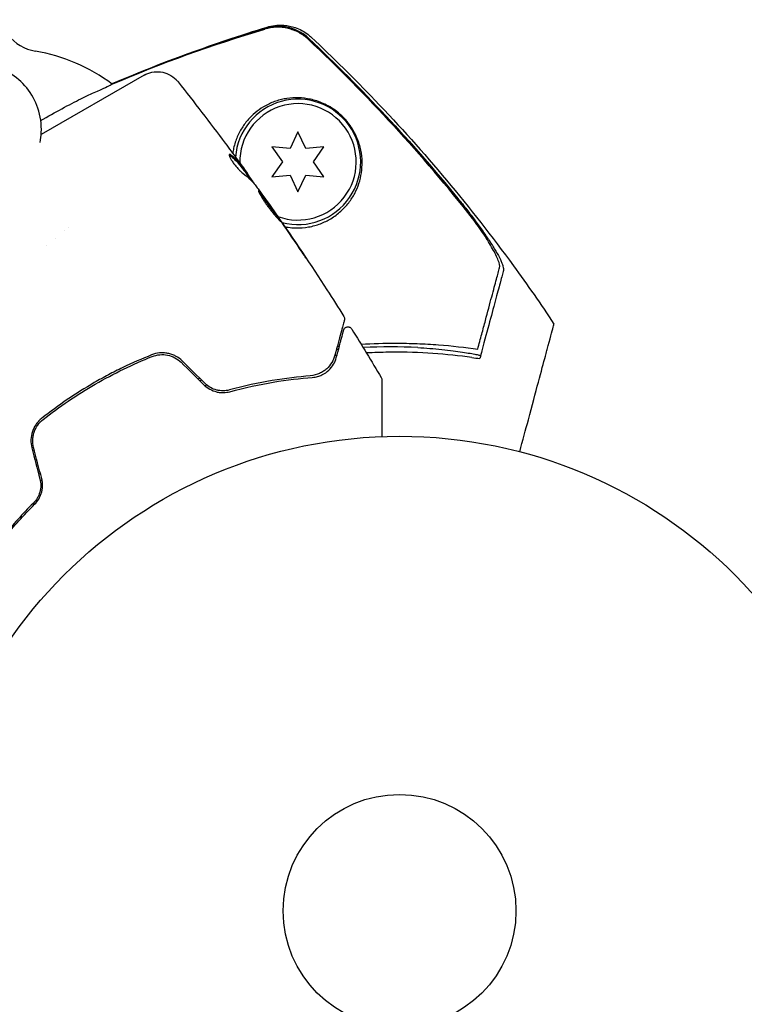
# Model space of a CAD drawing. Units: millimetres. Extents: x -5898 to 6796, y -6818 to 7870.
# Drawn here: x 2157 to 2238, y -1656 to -1546 of the extents above; entities that cross this region are included whole.
import ezdxf

# ---------------------------------------------------------------- set-up
doc = ezdxf.new("R2010")
doc.units = ezdxf.units.MM
doc.header["$LTSCALE"] = 20
doc.linetypes.add('HIDDEN', pattern=[9.525, 6.35, -3.175])
doc.layers.add('2d', color=230, linetype='Continuous')
doc.layers.add('EN-Free_Space_Hatch', color=10, linetype='HIDDEN')

msp = doc.modelspace()

# ---------------------------------------------------------------- hatches: boundary and pattern name
at = {"layer": 'EN-Free_Space_Hatch'}
h = msp.add_hatch(dxfattribs=at)
h.set_pattern_fill('ANSI31', color=256, scale=100)
h.set_pattern_definition([(346.7138, (-3961.82, 5322.57), (72.966, 309.002), [])])
edge = h.paths.add_edge_path()
edge.add_arc((-714.36, 6002.69), 1121.1, 214.15082, 252.57984)
edge.add_arc((-1646.04, 3033.36), 1990.97, 34.40239, 72.57984, ccw=False)
edge.add_line((-3.32, 4158.26), (828.22, 5598.52))
edge.add_arc((1694.25, 5098.52), 1000, -30, 150, ccw=False)
edge.add_line((2560.27, 4598.52), (1334.55, 2475.5))
edge.add_arc((468.52, 2975.5), 1000, 240.7167, 330, ccw=False)
edge.add_arc((-478.17, 2992.47), 1000, 210, 297.22963, ccw=False)
edge.add_line((-1344.19, 2492.47), (-1642.76, 3009.6))
edge.add_arc((-1231.05, 5265.2), 2292.87, 211.71381, 259.65588, ccw=False)
edge.add_line((-3181.56, 4059.89), (-3961.82, 5322.57))
edge.add_arc((-3111.14, 5848.24), 1000, 31.71381, 211.71381, ccw=False)
edge.add_line((-2260.45, 6373.92), (-1642.14, 5373.33))
edge = h.paths.add_edge_path()
edge.add_arc((-2365.08, 1623), 500, 0, 360)
edge = h.paths.add_edge_path()
edge.add_line((-3314.3, -2950.63), (-1958.96, -4421.37))
edge.add_line((-1958.96, -4421.37), (-3195.22, -5560.62))
edge.add_arc((-3872.89, -4825.25), 1000, 222.66156, 312.66156, ccw=False)
edge.add_arc((-3872.89, -4825.25), 1000, 132.66156, 222.66156, ccw=False)
edge.add_line((-4550.55, -4089.88), (-3314.3, -2950.63))

# ---------------------------------------------------------------- linework, layer by layer
at = {"layer": '2d'}
for p, q in [((2171.01, -1552.37), (2159.53, -1559)), ((2188.2, -1558.71), (2187.33, -1560.57)), ((2189.06, -1560.57), (2188.2, -1558.71)), ((2185.29, -1560.39), (2186.47, -1562.06)), ((2187.33, -1560.57), (2185.29, -1560.39)), ((2191.1, -1560.39), (2189.06, -1560.57)), ((2189.92, -1562.06), (2191.1, -1560.39)), ((2186.47, -1562.06), (2185.29, -1563.74)), ((2191.1, -1563.74), (2189.92, -1562.06)), ((2182.56, -1563.55), (2182.64, -1563.5)), ((2185.29, -1563.74), (2187.33, -1563.56)), ((2187.33, -1563.56), (2188.2, -1565.41)), ((2188.2, -1565.41), (2189.06, -1563.56)), ((2189.06, -1563.56), (2191.1, -1563.74)), ((2183.2, -1564.38), (2183.22, -1564.37)), ((2185.15, -1567.03), (2185.15, -1567.03)), ((2160.08, -1571.36), (2160.08, -1571.36))]:
    msp.add_line(p, q, dxfattribs=at)
for radius in [53, 13]:
    msp.add_circle((2199.54, -1645.71), radius, dxfattribs=at)
for centre, radius, start, end in [((2159.73, -1544.77), 5, 178, 260.2082), ((2155.48, -1569.4), 20, 53.2436, 80.2082), ((2188.2, -1562.06), 7, 255.2687, 175.5921), ((2188.2, -1562.06), 6.5, 249.8197, 181.0447), ((2198.46, -1643.84), 61.11, 95.3827, 95.5955), ((2198.46, -1643.84), 61.11, 87.0637, 92.7934), ((2198.46, -1643.84), 61.11, 110.0956, 110.3028), ((2198.46, -1643.84), 61.11, 129.6972, 129.9044)]:
    msp.add_arc(centre, radius, start, end, dxfattribs=at)
for points in [[(2167.41, -1553.4), (2172.96, -1551.03), (2178.65, -1548.98), (2184.5, -1547.24)], [(2184.54, -1547.13), (2178.72, -1548.88), (2173.01, -1550.96), (2167.43, -1553.36)], [(2189.68, -1548.15), (2189.68, -1548.15), (2189.68, -1548.15), (2189.68, -1548.15)], [(2174.82, -1553.14), (2176.6, -1555.39), (2178.35, -1557.67), (2180.07, -1559.97)], [(2180.07, -1559.97), (2180.51, -1560.57), (2180.96, -1561.18), (2181.4, -1561.78)], [(2180.51, -1561.28), (2180.54, -1561.29), (2180.58, -1561.32), (2180.62, -1561.35)], [(2182.56, -1563.55), (2182.71, -1563.75), (2182.86, -1563.96), (2183.01, -1564.16)], [(2183.22, -1564.37), (2183.23, -1564.36), (2183.2, -1564.31), (2183.14, -1564.22)], [(2183.65, -1564.96), (2183.68, -1564.99), (2183.71, -1565.03), (2183.75, -1565.09)], [(2183.75, -1565.09), (2184.42, -1566.01), (2185.09, -1566.94), (2185.74, -1567.88)], [(2185.74, -1567.88), (2185.82, -1567.99), (2185.91, -1568.12), (2185.99, -1568.24)], [(2186.38, -1568.79), (2186.17, -1568.49), (2185.98, -1568.2), (2185.8, -1567.94)], [(2185.99, -1568.24), (2186.05, -1568.32), (2186.1, -1568.4), (2186.15, -1568.47)], [(2186.15, -1568.47), (2186.8, -1569.41), (2187.44, -1570.35), (2188.07, -1571.29)], [(2188.66, -1572.15), (2187.91, -1571.03), (2187.15, -1569.9), (2186.38, -1568.79)], [(2162.1, -1569.77), (2162.1, -1569.77), (2162.1, -1569.77), (2162.1, -1569.77)], [(2162.53, -1569.4), (2162.53, -1569.4), (2162.53, -1569.4), (2162.53, -1569.4)], [(2161.09, -1570.6), (2161.09, -1570.6), (2161.09, -1570.6), (2161.09, -1570.6)], [(2194.2, -1580.73), (2195.32, -1582.52), (2196.41, -1584.33), (2197.49, -1586.15)], [(2192.6, -1582.64), (2192.67, -1582.64), (2192.75, -1582.63), (2192.82, -1582.62)], [(2208.74, -1583.15), (2208.66, -1583.44), (2208.58, -1583.74), (2208.5, -1584.04)], [(2175.15, -1584.45), (2176, -1585.29), (2176.85, -1586.13), (2177.7, -1586.97)], [(2177.84, -1586.83), (2176.99, -1585.99), (2176.14, -1585.15), (2175.29, -1584.31)], [(2192.54, -1583.66), (2192.47, -1583.67), (2192.39, -1583.68), (2192.32, -1583.69)], [(2207.62, -1583.91), (2207.91, -1583.95), (2208.21, -1583.99), (2208.5, -1584.04)], [(2177.02, -1586.3), (2177.09, -1586.27), (2177.16, -1586.25), (2177.23, -1586.22)], [(2197.49, -1586.15), (2197.49, -1586.15), (2197.49, -1586.15), (2197.49, -1586.15)], [(2178.03, -1586.99), (2177.96, -1587.02), (2177.89, -1587.05), (2177.81, -1587.07)], [(2158.49, -1594.01), (2158.79, -1595.17), (2159.09, -1596.32), (2159.39, -1597.48)], [(2159.58, -1597.43), (2159.28, -1596.27), (2158.98, -1595.11), (2158.68, -1593.96)], [(2159.17, -1596.65), (2159.23, -1596.6), (2159.28, -1596.55), (2159.34, -1596.51)], [(2159.62, -1597.58), (2159.56, -1597.63), (2159.5, -1597.68), (2159.44, -1597.73)]]:
    msp.add_open_spline(points, degree=3, dxfattribs=at)
for points, knots in [([(2167.42, -1553.36), (2170.27, -1552.13), (2173.15, -1550.99), (2178.94, -1548.87), (2181.86, -1547.9), (2184.77, -1547.01)], [0.035845, 0.035845, 0.035845, 0.035845, 9.392858, 9.392858, 18.817319, 18.817319, 18.817319, 18.817319]), ([(2189.37, -1548.39), (2189.05, -1548.09), (2188.7, -1547.84), (2188.12, -1547.52), (2187.92, -1547.43), (2187.51, -1547.28), (2187.3, -1547.21), (2186.66, -1547.06), (2186.22, -1547.02), (2185.35, -1547.04), (2184.92, -1547.11), (2184.5, -1547.24)], [0, 0, 0, 0, 0.001306501, 0.001306501, 0.001959752, 0.001959752, 0.002613003, 0.002613003, 0.003919504, 0.003919504, 0.005226006, 0.005226006, 0.005226006, 0.005226006]), ([(2189.42, -1548.29), (2189.1, -1547.98), (2188.75, -1547.73), (2188.17, -1547.42), (2187.97, -1547.32), (2187.56, -1547.17), (2187.35, -1547.11), (2186.71, -1546.96), (2186.27, -1546.91), (2185.4, -1546.94), (2184.97, -1547.01), (2184.54, -1547.13)], [0, 0, 0, 0, 0.001307712, 0.001307712, 0.001961568, 0.001961568, 0.002615424, 0.002615424, 0.003923137, 0.003923137, 0.005230849, 0.005230849, 0.005230849, 0.005230849]), ([(2184.77, -1547.01), (2185.01, -1546.94), (2185.3, -1546.87), (2185.92, -1546.79), (2186.27, -1546.78), (2187.04, -1546.83), (2187.48, -1546.92), (2188.39, -1547.24), (2188.86, -1547.49), (2189.42, -1547.91), (2189.56, -1548.03), (2189.68, -1548.15)], [0, 0, 0, 0, 1.068363, 1.068363, 2.162181, 2.162181, 3.525925, 3.525925, 5.126282, 5.126282, 5.657195, 5.657195, 5.657195, 5.657195]), ([(2189.42, -1548.29), (2192.38, -1551.08), (2195.25, -1553.96), (2200.8, -1559.91), (2203.48, -1562.99), (2206.05, -1566.14)], [0.00444781, 0.00444781, 0.00444781, 0.00444781, 0.01664825, 0.01664825, 0.02884868, 0.02884868, 0.02884868, 0.02884868]), ([(2189.68, -1548.15), (2192.12, -1550.42), (2194.49, -1552.77), (2199.56, -1558.06), (2202.22, -1561.04), (2207.38, -1567.21), (2209.87, -1570.4), (2213.81, -1575.8), (2215.32, -1577.97), (2216.78, -1580.18)], [0, 0, 0, 0, 10.003887, 10.003887, 21.994737, 21.994737, 34.127539, 34.127539, 42.06354, 42.06354, 42.06354, 42.06354]), ([(2207.69, -1568.37), (2204.89, -1564.83), (2201.95, -1561.38), (2195.83, -1554.72), (2192.66, -1551.5), (2189.37, -1548.39)], [0.01319017, 0.01319017, 0.01319017, 0.01319017, 0.02674724, 0.02674724, 0.04030431, 0.04030431, 0.04030431, 0.04030431]), ([(2159.42, -1559.89), (2159.48, -1559.53), (2159.52, -1559.16), (2159.58, -1557.87), (2159.46, -1556.94), (2158.89, -1555.25), (2158.46, -1554.48), (2157.37, -1553.14), (2156.71, -1552.57), (2155.69, -1551.96), (2155.4, -1551.81), (2155.1, -1551.68)], [6.123999, 6.123999, 6.123999, 6.123999, 6.245601, 6.245601, 6.550962, 6.550962, 6.836642, 6.836642, 7.121216, 7.121216, 7.228977, 7.228977, 7.228977, 7.228977]), ([(2171.01, -1552.37), (2171.28, -1552.22), (2171.58, -1552.11), (2172.2, -1551.99), (2172.53, -1551.98), (2173.18, -1552.06), (2173.5, -1552.16), (2174.08, -1552.44), (2174.35, -1552.64), (2174.67, -1552.95), (2174.75, -1553.04), (2174.82, -1553.14)], [0.045957, 0.045957, 0.045957, 0.045957, 0.972293, 0.972293, 1.947557, 1.947557, 2.922714, 2.922714, 3.897871, 3.897871, 4.260284, 4.260284, 4.260284, 4.260284]), ([(2159.48, -1557.44), (2159.57, -1557.39), (2159.66, -1557.34), (2160.59, -1556.81), (2161.38, -1556.37), (2162.5, -1555.77), (2162.86, -1555.58), (2163.54, -1555.22), (2163.86, -1555.06), (2164.48, -1554.76), (2164.77, -1554.62), (2165.32, -1554.37), (2165.58, -1554.26), (2166.28, -1553.94), (2166.64, -1553.77), (2167.04, -1553.58), (2167.15, -1553.53), (2167.32, -1553.45), (2167.38, -1553.42), (2167.41, -1553.4)], [0.03826365, 0.03826365, 0.03826365, 0.03826365, 0.03863484, 0.03863484, 0.04205293, 0.04205293, 0.04376197, 0.04376197, 0.04547102, 0.04547102, 0.04718006, 0.04718006, 0.04888911, 0.04888911, 0.0523072, 0.0523072, 0.05401624, 0.05401624, 0.05572529, 0.05572529, 0.05572529, 0.05572529]), ([(2174.82, -1553.14), (2174.82, -1553.14), (2174.82, -1553.14), (2174.82, -1553.14), (2174.82, -1553.14), (2174.82, -1553.14)], [0.00269732616, 0.00269732616, 0.00269732616, 0.00269732616, 0.00269790857, 0.00269790857, 0.00270888133, 0.00270888133, 0.00270888133, 0.00270888133]), ([(2191.86, -1568.41), (2192.27, -1568.16), (2192.64, -1567.88), (2193.3, -1567.29), (2193.6, -1566.97), (2193.99, -1566.46), (2194.11, -1566.29), (2194.34, -1565.94), (2194.44, -1565.76), (2194.73, -1565.22), (2194.88, -1564.84), (2195.13, -1564.08), (2195.22, -1563.69), (2195.34, -1562.89), (2195.37, -1562.47), (2195.35, -1561.63), (2195.31, -1561.2), (2195.17, -1560.53), (2195.11, -1560.3), (2194.97, -1559.84), (2194.88, -1559.6), (2194.67, -1559.12), (2194.55, -1558.87), (2194.34, -1558.49), (2194.26, -1558.37), (2194.1, -1558.11), (2194.01, -1557.98), (2193.82, -1557.73), (2193.72, -1557.6), (2193.5, -1557.35), (2193.39, -1557.23), (2193.04, -1556.87), (2192.79, -1556.65), (2192.28, -1556.25), (2192.03, -1556.08), (2191.52, -1555.78), (2191.27, -1555.65), (2190.78, -1555.43), (2190.54, -1555.34), (2190.06, -1555.18), (2189.83, -1555.12), (2189.14, -1554.97), (2188.69, -1554.92), (2187.82, -1554.89), (2187.39, -1554.92), (2186.76, -1555.01), (2186.55, -1555.05), (2186.14, -1555.15), (2185.94, -1555.21), (2185.34, -1555.42), (2184.95, -1555.59), (2184.57, -1555.79), (2184.25, -1555.97), (2183.94, -1556.18), (2183.34, -1556.64), (2183.05, -1556.91), (2182.51, -1557.48), (2182.26, -1557.8), (2181.92, -1558.31), (2181.81, -1558.49), (2181.61, -1558.87), (2181.51, -1559.06), (2181.25, -1559.66), (2181.11, -1560.09), (2180.97, -1560.72), (2180.93, -1560.91), (2180.91, -1561.11)], [0.03058622, 0.03058622, 0.03058622, 0.03058622, 0.03255572, 0.03255572, 0.03452523, 0.03452523, 0.03550998, 0.03550998, 0.03649473, 0.03649473, 0.03846424, 0.03846424, 0.04043374, 0.04043374, 0.04240325, 0.04240325, 0.04437275, 0.04437275, 0.0453575, 0.0453575, 0.04634226, 0.04634226, 0.04732701, 0.04732701, 0.04781939, 0.04781939, 0.04831176, 0.04831176, 0.04880414, 0.04880414, 0.04929651, 0.04929651, 0.05028127, 0.05028127, 0.05126602, 0.05126602, 0.05225077, 0.05225077, 0.05323552, 0.05323552, 0.05422028, 0.05422028, 0.05618978, 0.05618978, 0.05815928, 0.05815928, 0.05914404, 0.05914404, 0.06012879, 0.06012879, 0.06209829, 0.06209829, 0.06209829, 0.06379275, 0.06379275, 0.06548721, 0.06548721, 0.06718167, 0.06718167, 0.0680289, 0.0680289, 0.06887613, 0.06887613, 0.07057059, 0.07057059, 0.07127724, 0.07127724, 0.07127724, 0.07127724]), ([(2180.53, -1561.23), (2180.51, -1561.24), (2180.51, -1561.27), (2180.52, -1561.37), (2180.55, -1561.45), (2180.62, -1561.62), (2180.68, -1561.72), (2180.81, -1561.94), (2180.89, -1562.06), (2181.06, -1562.3), (2181.16, -1562.42), (2181.35, -1562.65), (2181.45, -1562.76), (2181.64, -1562.97), (2181.73, -1563.06), (2181.9, -1563.21), (2181.98, -1563.27), (2182.04, -1563.32)], [0.000662528, 0.000662528, 0.000662528, 0.000662528, 0.001117455, 0.001117455, 0.001572382, 0.001572382, 0.00202731, 0.00202731, 0.002482237, 0.002482237, 0.002937164, 0.002937164, 0.003392092, 0.003392092, 0.003847019, 0.003847019, 0.004301947, 0.004301947, 0.004301947, 0.004301947]), ([(2180.71, -1561.3), (2180.67, -1561.27), (2180.63, -1561.24), (2180.57, -1561.22), (2180.55, -1561.22), (2180.53, -1561.23)], [0, 0, 0, 0, 0.0003312638, 0.0003312638, 0.0006625276, 0.0006625276, 0.0006625276, 0.0006625276]), ([(2180.62, -1561.35), (2181, -1561.65), (2181.34, -1561.98), (2181.7, -1562.43), (2181.77, -1562.52), (2181.91, -1562.7), (2181.98, -1562.79), (2182.19, -1563.06), (2182.33, -1563.24), (2182.46, -1563.43)], [0, 0, 0, 0, 0.002950894, 0.002950894, 0.003688618, 0.003688618, 0.004426341, 0.004426341, 0.005901788, 0.005901788, 0.005901788, 0.005901788]), ([(2182.55, -1563.38), (2182.41, -1563.19), (2182.28, -1563.01), (2182.07, -1562.74), (2181.99, -1562.65), (2181.85, -1562.47), (2181.78, -1562.38), (2181.43, -1561.93), (2181.09, -1561.6), (2180.71, -1561.3)], [0, 0, 0, 0, 0.001475415, 0.001475415, 0.002213123, 0.002213123, 0.002950831, 0.002950831, 0.005901662, 0.005901662, 0.005901662, 0.005901662]), ([(2181.4, -1561.78), (2181.6, -1562.05), (2181.79, -1562.31), (2182.15, -1562.8), (2182.3, -1563.02), (2182.44, -1563.21)], [0, 0, 0, 0, 0.001014727, 0.001014727, 0.002029454, 0.002029454, 0.002029454, 0.002029454]), ([(2182.04, -1563.32), (2182.37, -1563.56), (2182.66, -1563.81), (2183.06, -1564.22), (2183.19, -1564.36), (2183.37, -1564.58), (2183.43, -1564.66), (2183.54, -1564.81), (2183.6, -1564.88), (2183.65, -1564.96)], [0, 0, 0, 0, 0.002384664, 0.002384664, 0.003576995, 0.003576995, 0.004173161, 0.004173161, 0.004769327, 0.004769327, 0.004769327, 0.004769327]), ([(2182.44, -1563.21), (2182.49, -1563.29), (2182.54, -1563.35), (2182.6, -1563.44), (2182.63, -1563.47), (2182.66, -1563.52), (2182.63, -1563.48), (2182.55, -1563.38)], [0, 0, 0, 0, 0.000405312, 0.000405312, 0.000810624, 0.000810624, 0.001621247, 0.001621247, 0.001621247, 0.001621247]), ([(2182.46, -1563.43), (2182.5, -1563.48), (2182.53, -1563.51), (2182.55, -1563.54), (2182.56, -1563.55), (2182.56, -1563.55)], [0, 0, 0, 0, 0.0004053094, 0.0004053094, 0.0006374665, 0.0006374665, 0.0006374665, 0.0006374665]), ([(2183.14, -1564.22), (2183.12, -1564.19), (2183.09, -1564.14), (2182.99, -1563.99), (2182.92, -1563.9), (2182.78, -1563.7), (2182.71, -1563.61), (2182.64, -1563.5)], [0, 0, 0, 0, 0.000502281, 0.000502281, 0.001004561, 0.001004561, 0.001428635, 0.001428635, 0.001428635, 0.001428635]), ([(2183.79, -1565.26), (2183.78, -1565.27), (2183.78, -1565.29), (2183.79, -1565.34), (2183.8, -1565.38), (2183.85, -1565.48), (2183.87, -1565.54), (2183.94, -1565.67), (2183.99, -1565.75), (2184.13, -1566.01), (2184.26, -1566.21), (2184.47, -1566.52), (2184.54, -1566.64), (2184.7, -1566.86), (2184.78, -1566.97), (2184.95, -1567.19), (2185.03, -1567.3), (2185.2, -1567.51), (2185.28, -1567.62), (2185.44, -1567.82), (2185.52, -1567.91), (2185.67, -1568.09), (2185.74, -1568.17), (2185.87, -1568.32), (2185.93, -1568.38), (2186.03, -1568.5), (2186.08, -1568.55), (2186.15, -1568.63), (2186.18, -1568.65), (2186.23, -1568.69), (2186.24, -1568.7), (2186.24, -1568.7)], [0, 0, 0, 0, 0.000412409, 0.000412409, 0.000824818, 0.000824818, 0.001237228, 0.001237228, 0.001649637, 0.001649637, 0.002474455, 0.002474455, 0.002886865, 0.002886865, 0.003299274, 0.003299274, 0.003711683, 0.003711683, 0.004124092, 0.004124092, 0.004536502, 0.004536502, 0.004948911, 0.004948911, 0.00536132, 0.00536132, 0.005773729, 0.005773729, 0.006186138, 0.006186138, 0.006598548, 0.006598548, 0.006598548, 0.006598548]), ([(2186.24, -1568.7), (2186.25, -1568.69), (2186.22, -1568.65), (2186.11, -1568.47), (2186.02, -1568.34), (2185.86, -1568.1), (2185.8, -1568.01), (2185.67, -1567.82), (2185.6, -1567.72), (2185.45, -1567.51), (2185.38, -1567.4), (2185.22, -1567.18), (2185.15, -1567.06), (2184.99, -1566.84), (2184.91, -1566.72), (2184.75, -1566.51), (2184.67, -1566.4), (2184.52, -1566.19), (2184.45, -1566.09), (2184.32, -1565.91), (2184.25, -1565.82), (2184.14, -1565.66), (2184.09, -1565.59), (2183.99, -1565.47), (2183.95, -1565.42), (2183.85, -1565.29), (2183.8, -1565.26), (2183.79, -1565.26)], [0.006598548, 0.006598548, 0.006598548, 0.006598548, 0.007421336, 0.007421336, 0.008244124, 0.008244124, 0.008655518, 0.008655518, 0.009066912, 0.009066912, 0.009478306, 0.009478306, 0.0098897, 0.0098897, 0.010301094, 0.010301094, 0.010712488, 0.010712488, 0.011123882, 0.011123882, 0.011535277, 0.011535277, 0.011946671, 0.011946671, 0.012358065, 0.012358065, 0.013180853, 0.013180853, 0.013180853, 0.013180853]), ([(2183.82, -1565.41), (2183.82, -1565.41), (2183.83, -1565.42), (2183.86, -1565.47), (2183.91, -1565.52), (2184, -1565.64), (2184.05, -1565.71), (2184.22, -1565.95), (2184.36, -1566.14), (2184.66, -1566.55), (2184.82, -1566.77), (2185.06, -1567.11), (2185.14, -1567.23), (2185.29, -1567.45), (2185.37, -1567.55), (2185.51, -1567.76), (2185.58, -1567.87), (2185.71, -1568.06), (2185.77, -1568.14), (2185.87, -1568.29), (2185.91, -1568.35), (2185.94, -1568.4)], [0.000765106, 0.000765106, 0.000765106, 0.000765106, 0.000823035, 0.000823035, 0.001234552, 0.001234552, 0.001646069, 0.001646069, 0.002469104, 0.002469104, 0.003292139, 0.003292139, 0.003703656, 0.003703656, 0.004115173, 0.004115173, 0.00452669, 0.00452669, 0.004938208, 0.004938208, 0.00525403, 0.00525403, 0.00525403, 0.00525403]), ([(2185.8, -1567.94), (2185.7, -1567.8), (2185.61, -1567.67), (2185.45, -1567.45), (2185.38, -1567.35), (2185.27, -1567.19), (2185.23, -1567.13), (2185.17, -1567.05), (2185.16, -1567.03), (2185.15, -1567.03)], [0, 0, 0, 0, 0.000630038, 0.000630038, 0.001260076, 0.001260076, 0.001890114, 0.001890114, 0.002520151, 0.002520151, 0.002520151, 0.002520151]), ([(2206.05, -1566.14), (2206.39, -1566.56), (2206.72, -1566.97), (2207.37, -1567.8), (2207.68, -1568.22), (2208.14, -1568.84), (2208.29, -1569.04), (2208.59, -1569.45), (2208.73, -1569.65), (2209.14, -1570.24), (2209.4, -1570.62), (2209.88, -1571.36), (2210.11, -1571.72), (2210.5, -1572.38), (2210.66, -1572.69), (2210.87, -1573.11), (2210.93, -1573.24), (2211.02, -1573.49), (2211.06, -1573.6), (2211.12, -1573.8), (2211.14, -1573.89), (2211.16, -1574.05), (2211.16, -1574.12), (2211.14, -1574.18)], [0, 0, 0, 0, 0.00159552, 0.00159552, 0.00319103, 0.00319103, 0.00398879, 0.00398879, 0.00478655, 0.00478655, 0.00638206, 0.00638206, 0.00797758, 0.00797758, 0.0095731, 0.0095731, 0.01037086, 0.01037086, 0.01116861, 0.01116861, 0.01196637, 0.01196637, 0.01276413, 0.01276413, 0.01276413, 0.01276413]), ([(2185.87, -1568.05), (2187.77, -1570.79), (2189.63, -1573.56), (2192.07, -1577.34), (2192.7, -1578.33), (2193.32, -1579.32)], [0, 0, 0, 0, 10.001335, 10.001335, 13.512037, 13.512037, 13.512037, 13.512037]), ([(2186.74, -1569.31), (2186.86, -1569.33), (2186.99, -1569.35), (2187.38, -1569.41), (2187.64, -1569.43), (2188.41, -1569.45), (2188.91, -1569.42), (2189.85, -1569.25), (2190.29, -1569.13), (2190.91, -1568.89), (2191.11, -1568.8), (2191.49, -1568.62), (2191.68, -1568.52), (2191.86, -1568.41)], [0.082879004, 0.082879004, 0.082879004, 0.082879004, 0.083279033, 0.083279033, 0.084126263, 0.084126263, 0.085820722, 0.085820722, 0.087515181, 0.087515181, 0.088362411, 0.088362411, 0.08920964, 0.08920964, 0.08920964, 0.08920964]), ([(2210.71, -1573.88), (2210.75, -1573.7), (2210.7, -1573.42), (2210.49, -1572.88), (2210.41, -1572.67), (2210.19, -1572.24), (2210.07, -1572.01), (2209.79, -1571.51), (2209.64, -1571.25), (2209.31, -1570.72), (2209.13, -1570.44), (2208.75, -1569.87), (2208.55, -1569.58), (2208.13, -1568.98), (2207.92, -1568.68), (2207.69, -1568.37)], [0, 0, 0, 0, 0.002414744, 0.002414744, 0.003622115, 0.003622115, 0.004829487, 0.004829487, 0.006036859, 0.006036859, 0.007244231, 0.007244231, 0.008451603, 0.008451603, 0.009658974, 0.009658974, 0.009658974, 0.009658974]), ([(2188.07, -1571.29), (2188.16, -1571.43), (2188.26, -1571.58), (2188.41, -1571.8), (2188.46, -1571.88), (2188.56, -1572.02), (2188.61, -1572.09), (2188.75, -1572.3), (2188.83, -1572.43), (2188.98, -1572.63), (2189.03, -1572.72), (2189.09, -1572.8), (2189.11, -1572.82), (2189.13, -1572.85), (2189.13, -1572.86), (2189.13, -1572.86), (2189.13, -1572.85), (2189.11, -1572.82), (2189.09, -1572.8), (2189, -1572.66), (2188.85, -1572.43), (2188.66, -1572.15)], [0, 0, 0, 0, 0.000535254, 0.000535254, 0.000802882, 0.000802882, 0.001070509, 0.001070509, 0.001605763, 0.001605763, 0.002141018, 0.002141018, 0.002408645, 0.002408645, 0.002676272, 0.002676272, 0.002943899, 0.002943899, 0.003211527, 0.003211527, 0.004282035, 0.004282035, 0.004282035, 0.004282035]), ([(2208.27, -1582.98), (2208.42, -1582.4), (2208.57, -1581.84), (2208.86, -1580.78), (2209, -1580.27), (2209.39, -1578.81), (2209.62, -1577.92), (2209.93, -1576.76), (2210.03, -1576.4), (2210.21, -1575.74), (2210.29, -1575.44), (2210.43, -1574.91), (2210.49, -1574.69), (2210.6, -1574.26), (2210.66, -1574.06), (2210.71, -1573.88)], [-0.00089877, -0.00089877, -0.00089877, -0.00089877, 0.00172126, 0.00172126, 0.0043413, 0.0043413, 0.00958136, 0.00958136, 0.0122014, 0.0122014, 0.01482143, 0.01482143, 0.01744147, 0.01744147, 0.0200615, 0.0200615, 0.0200615, 0.0200615]), ([(2211.14, -1574.18), (2211.1, -1574.36), (2211.04, -1574.55), (2210.96, -1574.86), (2210.93, -1574.97), (2210.87, -1575.19), (2210.84, -1575.31), (2210.74, -1575.67), (2210.67, -1575.95), (2210.5, -1576.58), (2210.41, -1576.94), (2210.1, -1578.08), (2209.86, -1578.96), (2209.34, -1580.91), (2209.05, -1581.98), (2208.74, -1583.15)], [0.00707129, 0.00707129, 0.00707129, 0.00707129, 0.00975721, 0.00975721, 0.01110017, 0.01110017, 0.01244312, 0.01244312, 0.01512904, 0.01512904, 0.01781496, 0.01781496, 0.02318679, 0.02318679, 0.02855862, 0.02855862, 0.02855862, 0.02855862]), ([(2193.38, -1579.72), (2193.38, -1579.72), (2193.38, -1579.72), (2193.38, -1579.74), (2193.37, -1579.75), (2193.37, -1579.76), (2193.37, -1579.77), (2193.37, -1579.77), (2193.36, -1579.78), (2193.36, -1579.8), (2193.35, -1579.83), (2193.31, -1579.98), (2193.27, -1580.14), (2193.15, -1580.59), (2193.07, -1580.86), (2192.81, -1581.84), (2192.59, -1582.67), (2192.32, -1583.66)], [0.02317495, 0.02317495, 0.02317495, 0.02317495, 0.02893808, 0.02893808, 0.03183189, 0.03183189, 0.03255534, 0.03255534, 0.0332788, 0.0332788, 0.0347257, 0.0347257, 0.03761951, 0.03761951, 0.04051332, 0.04051332, 0.04630093, 0.04630093, 0.04630093, 0.04630093]), ([(2193.32, -1579.32), (2193.35, -1579.37), (2193.37, -1579.42), (2193.4, -1579.52), (2193.4, -1579.58), (2193.39, -1579.66), (2193.39, -1579.69), (2193.38, -1579.72)], [0, 0, 0, 0, 0.1620244, 0.1620244, 0.3245694, 0.3245694, 0.4101284, 0.4101284, 0.4101284, 0.4101284]), ([(2212.96, -1594.44), (2213.3, -1593.18), (2213.62, -1591.99), (2214.77, -1587.68), (2215.43, -1585.25), (2215.93, -1583.35), (2215.99, -1583.13), (2216.34, -1581.83), (2216.57, -1580.98), (2216.75, -1580.31), (2216.78, -1580.19), (2216.78, -1580.18), (2216.78, -1580.18), (2216.78, -1580.18)], [6.729711, 6.729711, 6.729711, 6.729711, 11.883672, 11.883672, 26.347967, 26.347967, 30.149599, 30.149599, 67.492722, 67.492722, 86.455243, 86.455243, 87.454554, 87.454554, 87.454554, 87.454554]), ([(2192.47, -1583.93), (2192.59, -1583.51), (2192.69, -1583.12), (2192.83, -1582.61), (2192.87, -1582.44), (2192.95, -1582.14), (2192.99, -1582), (2193.16, -1581.35), (2193.25, -1581.03), (2193.28, -1580.92), (2193.28, -1580.92), (2193.28, -1580.9), (2193.28, -1580.9), (2193.29, -1580.89), (2193.29, -1580.88), (2193.29, -1580.87), (2193.29, -1580.86), (2193.29, -1580.86)], [0, 0, 0, 0, 0.0027317, 0.0027317, 0.00409755, 0.00409755, 0.0054634, 0.0054634, 0.01092681, 0.01092681, 0.01229266, 0.01229266, 0.01365851, 0.01365851, 0.01639021, 0.01639021, 0.0217975, 0.0217975, 0.0217975, 0.0217975]), ([(2193.29, -1580.86), (2193.3, -1580.84), (2193.31, -1580.82), (2193.32, -1580.79), (2193.33, -1580.77), (2193.36, -1580.71), (2193.38, -1580.68), (2193.44, -1580.62), (2193.47, -1580.59), (2193.54, -1580.55), (2193.58, -1580.53), (2193.66, -1580.5), (2193.7, -1580.49), (2193.79, -1580.49), (2193.83, -1580.49), (2193.91, -1580.51), (2193.95, -1580.52), (2194.03, -1580.56), (2194.07, -1580.58), (2194.14, -1580.64), (2194.17, -1580.68), (2194.2, -1580.73)], [0, 0, 0, 0, 0.059872, 0.059872, 0.118892, 0.118892, 0.244856, 0.244856, 0.37082, 0.37082, 0.496784, 0.496784, 0.622748, 0.622748, 0.748712, 0.748712, 0.874676, 0.874676, 1.00064, 1.00064, 1.158803, 1.158803, 1.158803, 1.158803]), ([(2195.25, -1582.43), (2196.55, -1582.35), (2197.82, -1582.31), (2199.89, -1582.31), (2200.71, -1582.33), (2202.31, -1582.39), (2203.1, -1582.43), (2205.42, -1582.61), (2206.89, -1582.78), (2208.27, -1582.98)], [0.14268277, 0.14268277, 0.14268277, 0.14268277, 0.14699625, 0.14699625, 0.14983576, 0.14983576, 0.15267527, 0.15267527, 0.1583543, 0.1583543, 0.1583543, 0.1583543]), ([(2175.29, -1584.31), (2175.07, -1584.09), (2174.81, -1583.9), (2174.4, -1583.68), (2174.26, -1583.62), (2173.96, -1583.52), (2173.81, -1583.48), (2173.5, -1583.42), (2173.35, -1583.4), (2173.04, -1583.38), (2172.89, -1583.39), (2172.43, -1583.43), (2172.14, -1583.5), (2171.86, -1583.62)], [0, 0, 0, 0, 0.000945374, 0.000945374, 0.001418062, 0.001418062, 0.001890749, 0.001890749, 0.002363436, 0.002363436, 0.002836123, 0.002836123, 0.003781497, 0.003781497, 0.003781497, 0.003781497]), ([(2171.93, -1583.8), (2172.47, -1583.59), (2173.06, -1583.53), (2173.92, -1583.7), (2174.19, -1583.8), (2174.71, -1584.08), (2174.94, -1584.25), (2175.15, -1584.45)], [0, 0, 0, 0, 0.001751348, 0.001751348, 0.002627023, 0.002627023, 0.003502697, 0.003502697, 0.003502697, 0.003502697]), ([(2207.62, -1583.91), (2206.22, -1583.72), (2204.76, -1583.56), (2201.76, -1583.36), (2200.21, -1583.31), (2197.81, -1583.33), (2196.99, -1583.35), (2196.06, -1583.39), (2195.95, -1583.4), (2195.84, -1583.4)], [0.05966815, 0.05966815, 0.05966815, 0.05966815, 0.0651412, 0.0651412, 0.07061424, 0.07061424, 0.07335077, 0.07335077, 0.07371105, 0.07371105, 0.07371105, 0.07371105]), ([(2201.59, -1582.81), (2202.02, -1582.83), (2202.47, -1582.86), (2203.38, -1582.93), (2203.83, -1582.97), (2204.71, -1583.06), (2205.12, -1583.11), (2205.9, -1583.2), (2206.25, -1583.25), (2206.87, -1583.35), (2207.16, -1583.4), (2207.67, -1583.49), (2207.89, -1583.53), (2208.25, -1583.6), (2208.38, -1583.63), (2208.55, -1583.67), (2208.6, -1583.69), (2208.59, -1583.7), (2208.59, -1583.7), (2208.59, -1583.7), (2208.59, -1583.7)], [32.119016, 32.119016, 32.119016, 32.119016, 33.428531, 33.428531, 34.764196, 34.764196, 36.09986, 36.09986, 37.435524, 37.435524, 38.757077, 38.757077, 40.07863, 40.07863, 41.400183, 41.400183, 42.721735, 42.721735, 42.721735, 42.733297, 42.733297, 42.733297, 42.733297]), ([(2171.86, -1583.62), (2170.77, -1584.05), (2169.7, -1584.52), (2168.09, -1585.3), (2167.56, -1585.57), (2166.5, -1586.13), (2165.97, -1586.42), (2164.42, -1587.32), (2163.41, -1587.95), (2161.46, -1589.28), (2160.52, -1589.97), (2159.6, -1590.69)], [0, 0, 0, 0, 0.00359091, 0.00359091, 0.00538637, 0.00538637, 0.00718182, 0.00718182, 0.01077274, 0.01077274, 0.01436365, 0.01436365, 0.01436365, 0.01436365]), ([(2165.57, -1586.89), (2166.61, -1586.29), (2167.66, -1585.73), (2169.78, -1584.7), (2170.85, -1584.23), (2171.93, -1583.8)], [0, 0, 0, 0, 0.003558805, 0.003558805, 0.007117609, 0.007117609, 0.007117609, 0.007117609]), ([(2192.32, -1583.66), (2192.24, -1583.96), (2192.12, -1584.23), (2191.81, -1584.74), (2191.63, -1584.97), (2191.29, -1585.27), (2191.16, -1585.37), (2190.9, -1585.54), (2190.75, -1585.62), (2190.29, -1585.83), (2189.95, -1585.93), (2189.56, -1585.96)], [0, 0, 0, 0, 0.00155983, 0.00155983, 0.00311966, 0.00311966, 0.003899575, 0.003899575, 0.00467949, 0.00467949, 0.00623932, 0.00623932, 0.00623932, 0.00623932]), ([(2189.8, -1586.14), (2190.01, -1586.13), (2190.21, -1586.09), (2190.56, -1585.99), (2190.73, -1585.93), (2191.18, -1585.71), (2191.43, -1585.52), (2191.85, -1585.12), (2192.02, -1584.9), (2192.3, -1584.44), (2192.4, -1584.19), (2192.47, -1583.93)], [0, 0, 0, 0, 0.000964064, 0.000964064, 0.001928127, 0.001928127, 0.003856254, 0.003856254, 0.005784382, 0.005784382, 0.007712509, 0.007712509, 0.007712509, 0.007712509]), ([(2180.54, -1587.54), (2180.32, -1587.6), (2180.08, -1587.63), (2179.72, -1587.63), (2179.6, -1587.63), (2179.36, -1587.6), (2179.24, -1587.58), (2178.88, -1587.49), (2178.65, -1587.39), (2178.22, -1587.15), (2178.02, -1587), (2177.84, -1586.83)], [0, 0, 0, 0, 0.000747093, 0.000747093, 0.001120639, 0.001120639, 0.001494185, 0.001494185, 0.002241278, 0.002241278, 0.002988371, 0.002988371, 0.002988371, 0.002988371]), ([(2189.56, -1585.96), (2188.24, -1586.07), (2186.81, -1586.24), (2183.8, -1586.74), (2182.21, -1587.08), (2180.54, -1587.54)], [0, 0, 0, 0, 0.00563336, 0.00563336, 0.01126672, 0.01126672, 0.01126672, 0.01126672]), ([(2180.59, -1587.73), (2182.28, -1587.27), (2183.9, -1586.92), (2186.97, -1586.41), (2188.44, -1586.25), (2189.8, -1586.14)], [0, 0, 0, 0, 0.00564355, 0.00564355, 0.01128709, 0.01128709, 0.01128709, 0.01128709]), ([(2197.49, -1586.15), (2197.52, -1586.19), (2197.54, -1586.25), (2197.55, -1586.32), (2197.56, -1586.33), (2197.56, -1586.37), (2197.56, -1586.39), (2197.56, -1586.4)], [0, 0, 0, 0, 0.1620367, 0.1620367, 0.2140634, 0.2140634, 0.26656, 0.26656, 0.26656, 0.26656]), ([(2197.56, -1586.4), (2197.56, -1586.4), (2197.56, -1586.41), (2197.56, -1586.43), (2197.56, -1586.43), (2197.56, -1586.45), (2197.56, -1586.45), (2197.56, -1586.47), (2197.56, -1586.49), (2197.56, -1586.58), (2197.56, -1586.68), (2197.56, -1586.94), (2197.56, -1587.11), (2197.56, -1587.5), (2197.56, -1587.72), (2197.56, -1588.45), (2197.56, -1589.04), (2197.56, -1590.35), (2197.56, -1591.07), (2197.56, -1592.14), (2197.56, -1592.44), (2197.56, -1592.75)], [0.02937507, 0.02937507, 0.02937507, 0.02937507, 0.0363241, 0.0363241, 0.03995651, 0.03995651, 0.04086461, 0.04086461, 0.04177271, 0.04177271, 0.04358892, 0.04358892, 0.04540512, 0.04540512, 0.04722133, 0.04722133, 0.05085374, 0.05085374, 0.05448615, 0.05448615, 0.05588399, 0.05588399, 0.05588399, 0.05588399]), ([(2159.73, -1590.85), (2160.64, -1590.13), (2161.58, -1589.44), (2163.53, -1588.12), (2164.54, -1587.48), (2165.57, -1586.89)], [0, 0, 0, 0, 0.003558805, 0.003558805, 0.007117609, 0.007117609, 0.007117609, 0.007117609]), ([(2177.7, -1586.97), (2177.89, -1587.16), (2178.11, -1587.32), (2178.58, -1587.58), (2178.84, -1587.68), (2179.22, -1587.78), (2179.35, -1587.8), (2179.61, -1587.83), (2179.74, -1587.83), (2180.12, -1587.82), (2180.36, -1587.79), (2180.59, -1587.73)], [0, 0, 0, 0, 0.000815745, 0.000815745, 0.001631491, 0.001631491, 0.002039364, 0.002039364, 0.002447236, 0.002447236, 0.003262982, 0.003262982, 0.003262982, 0.003262982]), ([(2159.6, -1590.69), (2159.48, -1590.78), (2159.37, -1590.89), (2159.16, -1591.11), (2159.06, -1591.22), (2158.89, -1591.47), (2158.81, -1591.6), (2158.67, -1591.88), (2158.6, -1592.02), (2158.45, -1592.46), (2158.4, -1592.77), (2158.37, -1593.4), (2158.41, -1593.71), (2158.49, -1594.01)], [0, 0, 0, 0, 0.000470492, 0.000470492, 0.000940984, 0.000940984, 0.001411476, 0.001411476, 0.001881968, 0.001881968, 0.002822952, 0.002822952, 0.003763936, 0.003763936, 0.003763936, 0.003763936]), ([(2158.68, -1593.96), (2158.61, -1593.68), (2158.57, -1593.38), (2158.59, -1592.95), (2158.6, -1592.81), (2158.66, -1592.52), (2158.69, -1592.38), (2158.79, -1592.1), (2158.84, -1591.97), (2158.98, -1591.71), (2159.05, -1591.59), (2159.3, -1591.23), (2159.5, -1591.03), (2159.73, -1590.85)], [0, 0, 0, 0, 0.00087853, 0.00087853, 0.001317796, 0.001317796, 0.001757061, 0.001757061, 0.002196326, 0.002196326, 0.002635591, 0.002635591, 0.003514121, 0.003514121, 0.003514121, 0.003514121]), ([(2159.39, -1597.48), (2159.45, -1597.72), (2159.48, -1597.97), (2159.48, -1598.47), (2159.44, -1598.72), (2159.34, -1599.07), (2159.3, -1599.18), (2159.2, -1599.41), (2159.15, -1599.52), (2158.96, -1599.83), (2158.82, -1600.01), (2158.65, -1600.17)], [0, 0, 0, 0, 0.000750605, 0.000750605, 0.001501211, 0.001501211, 0.001876513, 0.001876513, 0.002251816, 0.002251816, 0.003002421, 0.003002421, 0.003002421, 0.003002421]), ([(2158.79, -1600.31), (2158.96, -1600.14), (2159.12, -1599.95), (2159.31, -1599.62), (2159.37, -1599.51), (2159.48, -1599.27), (2159.52, -1599.14), (2159.6, -1598.89), (2159.63, -1598.76), (2159.67, -1598.5), (2159.68, -1598.36), (2159.68, -1597.95), (2159.65, -1597.69), (2159.58, -1597.43)], [0, 0, 0, 0, 0.000812522, 0.000812522, 0.001218783, 0.001218783, 0.001625044, 0.001625044, 0.002031305, 0.002031305, 0.002437566, 0.002437566, 0.003250088, 0.003250088, 0.003250088, 0.003250088]), ([(2158.65, -1600.17), (2157.43, -1601.39), (2156.34, -1602.6), (2154.39, -1604.96), (2153.54, -1606.1), (2152.79, -1607.19)], [0, 0, 0, 0, 0.00563336, 0.00563336, 0.01126672, 0.01126672, 0.01126672, 0.01126672]), ([(2152.82, -1607.49), (2153.59, -1606.36), (2154.47, -1605.18), (2156.45, -1602.77), (2157.55, -1601.55), (2158.79, -1600.31)], [0, 0, 0, 0, 0.00564355, 0.00564355, 0.01128709, 0.01128709, 0.01128709, 0.01128709])]:
    msp.add_open_spline(points, degree=3, knots=knots, dxfattribs=at)

doc.saveas('drawing.dxf')
